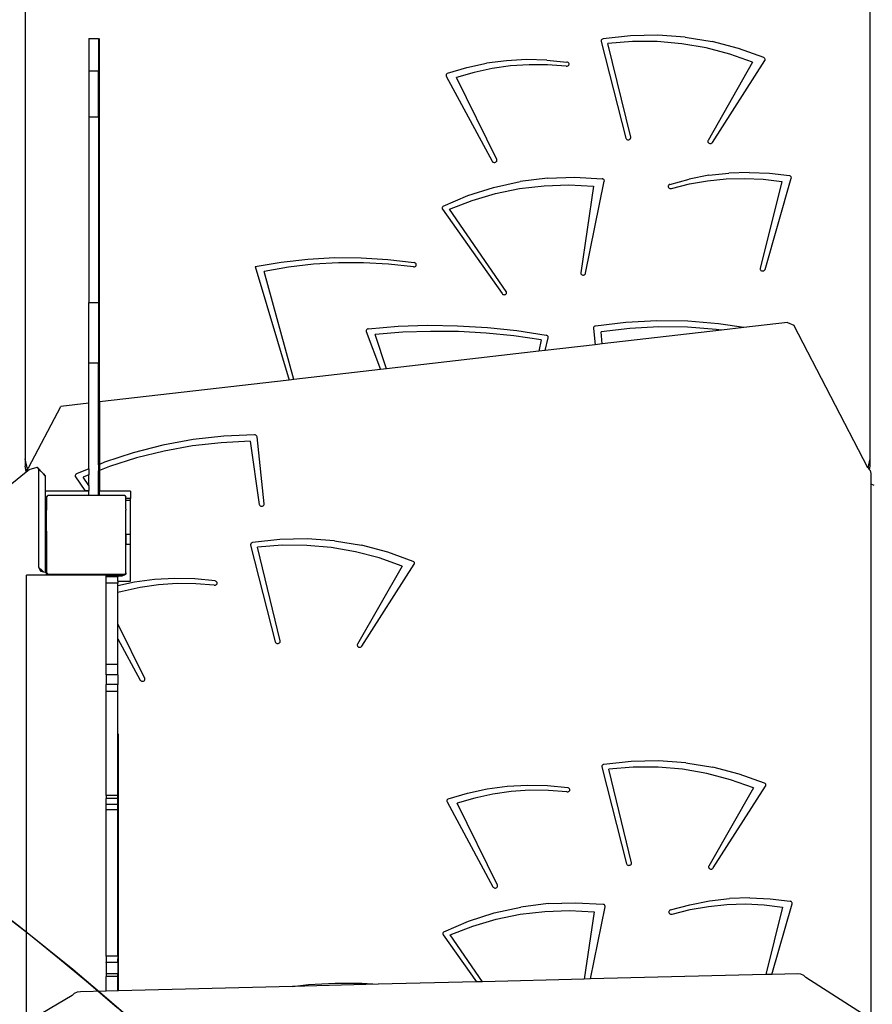
# Model space of a CAD drawing. Units: centimetres. Extents: x 17103 to 20606, y -1428 to 563.
# Drawn here: x 19326 to 19412, y -331 to -232 of the extents above; entities that cross this region are included whole.
import ezdxf

# ---------------------------------------------------------------- set-up
doc = ezdxf.new("R2010")
doc.units = ezdxf.units.CM
doc.layers.add('VP-DIM', color=7, linetype='Continuous')
doc.layers.add('VP-HIC', color=6, linetype='Continuous')
doc.layers.add('VP-EQ', color=7, linetype='Continuous', true_color=0x8a3492)
doc.dimstyles.new('Strefa', dxfattribs={"dimtxt": 14, "dimasz": 20, "dimexe": 20, "dimexo": 50, "dimgap": 20, "dimtad": 0, "dimdec": 0, "dimzin": 0, "dimdsep": 46, "dimtxsty": 'Standard', "dimcen": 0.09, "dimadec": 0, "dimazin": 0, "dimtfac": 1, "dimtdec": 4, "dimtofl": 0, "dimtmove": 0, "dimatfit": 3, "dimfxl": 70, "dimfxlon": 1, "dimtolj": 1, "dimtzin": 0, "dimarcsym": 0})

# ---------------------------------------------------------------- blocks, each defined once
blk = doc.blocks.new('*D96')
at = {"layer": 'Defpoints', "color": 0}
for p in [(19961.474, 363.941), (18434.039, -692.791), (19961.474, -927.327)]:
    blk.add_point(p, dxfattribs=at)
at = {"layer": 'VP-DIM', "color": 0, "lineweight": -2}
for p, q in [((18434.039, 263.941), (18434.039, 413.941)), ((19961.474, 263.941), (19961.474, 413.941)), ((18484.039, 363.941), (19164.102, 363.941)), ((19911.474, 363.941), (19299.102, 363.941))]:
    blk.add_line(p, q, dxfattribs=at)
at = {"layer": 'VP-DIM', "color": 0}
for points in [[(18484.039, 372.274), (18484.039, 355.608), (18434.039, 363.941)], [(19911.474, 355.608), (19911.474, 372.274), (19961.474, 363.941)]]:
    blk.add_solid(points, dxfattribs=at)
at = {"layer": 'VP-DIM', "color": 0, "insert": (19231.602, 363.941), "char_height": 30, "attachment_point": 5}
blk.add_mtext('\\A1;1530', dxfattribs=at)
blk = doc.blocks.new('*D97')
at = {"layer": 'Defpoints', "color": 0}
for p in [(20068.093, 512.935), (18231.127, -591.187), (20068.093, -928.03)]:
    blk.add_point(p, dxfattribs=at)
at = {"layer": 'VP-DIM', "color": 0, "lineweight": -2}
for p, q in [((18231.127, 412.935), (18231.127, 562.935)), ((20068.093, 412.935), (20068.093, 562.935)), ((18281.127, 512.935), (19187.546, 512.935)), ((20018.093, 512.935), (19327.546, 512.935))]:
    blk.add_line(p, q, dxfattribs=at)
at = {"layer": 'VP-DIM', "color": 0}
for points in [[(18281.127, 521.269), (18281.127, 504.602), (18231.127, 512.935)], [(20018.093, 504.602), (20018.093, 521.269), (20068.093, 512.935)]]:
    blk.add_solid(points, dxfattribs=at)
at = {"layer": 'VP-DIM', "color": 0, "insert": (19257.546, 512.935), "char_height": 30, "attachment_point": 5}
blk.add_mtext('\\A1;1837', dxfattribs=at)
blk = doc.blocks.new('*D98')
at = {"layer": 'Defpoints', "color": 0}
for p in [(19346.27, 66.257), (20321.708, 66.257), (19187.672, -1254.372)]:
    blk.add_point(p, dxfattribs=at)
at = {"layer": 'VP-DIM', "color": 0, "lineweight": -2}
for p, q in [((20221.708, 66.257), (20371.708, 66.257)), ((20321.708, 16.257), (20321.708, -536.233)), ((20321.708, -1204.372), (20321.708, -676.233)), ((20221.708, -1254.372), (20371.708, -1254.372))]:
    blk.add_line(p, q, dxfattribs=at)
at = {"layer": 'VP-DIM', "color": 0}
for points in [[(20330.041, 16.257), (20313.375, 16.257), (20321.708, 66.257)], [(20313.375, -1204.372), (20330.041, -1204.372), (20321.708, -1254.372)]]:
    blk.add_solid(points, dxfattribs=at)
at = {"layer": 'VP-DIM', "color": 0, "insert": (20321.708, -606.233), "char_height": 30, "attachment_point": 5, "rotation": 90}
blk.add_mtext('\\A1;1325', dxfattribs=at)
blk = doc.blocks.new('*D99')
at = {"layer": 'Defpoints', "color": 0}
for p in [(19371.413, 266.133), (19258.08, -1428.272), (20556.464, -1428.272)]:
    blk.add_point(p, dxfattribs=at)
at = {"layer": 'VP-DIM', "color": 0, "lineweight": -2}
for p, q in [((20456.464, 266.133), (20606.464, 266.133)), ((20556.464, 216.133), (20556.464, -525.188)), ((20556.464, -1378.272), (20556.464, -665.188)), ((20456.464, -1428.272), (20606.464, -1428.272))]:
    blk.add_line(p, q, dxfattribs=at)
at = {"layer": 'VP-DIM', "color": 0}
for points in [[(20564.797, 216.133), (20548.131, 216.133), (20556.464, 266.133)], [(20548.131, -1378.272), (20564.797, -1378.272), (20556.464, -1428.272)]]:
    blk.add_solid(points, dxfattribs=at)
at = {"layer": 'VP-DIM', "color": 0, "insert": (20556.464, -595.188), "char_height": 30, "attachment_point": 5, "rotation": 90}
blk.add_mtext('\\A1;1694', dxfattribs=at)
blk = doc.blocks.new('3041-1')
at = {"color": 7}
for p, q in [((21296.552, -223.425), (21296.552, -295.098)), ((21381.752, -223.425), (21381.752, -295.098)), ((21302.96, -252.706), (21303.965, -252.706)), ((21302.96, -252.706), (21302.96, -255.967)), ((21303.965, -252.706), (21303.965, -255.967)), ((21304.048, -289.356), (21304.048, -252.706)), ((21354.653, -252.887), (21354.641, -252.942)), ((21354.641, -252.942), (21354.647, -252.998)), ((21354.647, -252.998), (21357.132, -262.75)), ((21354.68, -252.836), (21354.653, -252.887)), ((21354.722, -252.792), (21354.68, -252.836)), ((21354.775, -252.76), (21354.722, -252.792)), ((21354.836, -252.74), (21354.775, -252.76)), ((21357.584, -252.43), (21354.836, -252.74)), ((21357.81, -253.01), (21355.328, -253.213)), ((21360.354, -252.372), (21357.584, -252.43)), ((21360.303, -253.017), (21357.81, -253.01)), ((21362.784, -253.233), (21360.303, -253.017)), ((21363.116, -252.567), (21360.354, -252.372)), ((21363.116, -252.567), (21365.839, -253.013)), ((21368.493, -253.706), (21365.839, -253.013)), ((21357.621, -262.659), (21355.328, -253.213)), ((21365.229, -253.656), (21362.784, -253.233)), ((21367.615, -254.282), (21365.229, -253.656)), ((21371.047, -254.637), (21368.493, -253.706)), ((21345.088, -254.942), (21343.069, -255.21)), ((21347.126, -254.831), (21345.088, -254.942)), ((21349.168, -254.877), (21347.126, -254.831)), ((21349.168, -254.877), (21351.196, -255.08)), ((21351.254, -255.095), (21351.196, -255.08)), ((21351.306, -255.122), (21351.254, -255.095)), ((21351.349, -255.158), (21351.306, -255.122)), ((21351.38, -255.203), (21351.349, -255.158)), ((21369.92, -255.106), (21365.424, -262.984)), ((21365.867, -263.184), (21371.148, -254.933)), ((21369.92, -255.106), (21367.615, -254.282)), ((21371.093, -254.665), (21371.047, -254.637)), ((21371.131, -254.701), (21371.093, -254.665)), ((21371.159, -254.744), (21371.131, -254.701)), ((21371.148, -254.933), (21371.169, -254.888)), ((21371.175, -254.791), (21371.159, -254.744)), ((21371.169, -254.888), (21371.179, -254.839)), ((21371.179, -254.839), (21371.175, -254.791)), ((21302.96, -255.967), (21303.965, -255.967)), ((21302.96, -255.967), (21302.96, -260.597)), ((21303.965, -260.597), (21303.965, -255.967)), ((21339.155, -256.206), (21341.086, -255.632)), ((21341.824, -256.13), (21340.049, -256.655)), ((21341.086, -255.632), (21343.069, -255.21)), ((21343.644, -255.736), (21341.824, -256.13)), ((21345.496, -255.475), (21343.644, -255.736)), ((21347.366, -255.349), (21345.496, -255.475)), ((21349.242, -255.36), (21347.366, -255.349)), ((21351.111, -255.507), (21349.242, -255.36)), ((21351.111, -255.507), (21351.171, -255.509)), ((21351.171, -255.509), (21351.23, -255.5)), ((21351.23, -255.5), (21351.285, -255.478)), ((21351.285, -255.478), (21351.332, -255.445)), ((21351.332, -255.445), (21351.369, -255.404)), ((21351.369, -255.404), (21351.393, -255.356)), ((21351.399, -255.252), (21351.38, -255.203)), ((21351.393, -255.356), (21351.403, -255.305)), ((21351.403, -255.305), (21351.399, -255.252)), ((21339.011, -256.352), (21339.004, -256.4)), ((21339.004, -256.4), (21339.009, -256.45)), ((21339.009, -256.45), (21339.027, -256.496)), ((21339.032, -256.305), (21339.011, -256.352)), ((21339.027, -256.496), (21343.647, -265.079)), ((21339.063, -256.264), (21339.032, -256.305)), ((21339.105, -256.231), (21339.063, -256.264)), ((21339.155, -256.206), (21339.105, -256.231)), ((21344.104, -264.903), (21340.049, -256.655)), ((21302.96, -260.597), (21303.965, -260.597)), ((21302.96, -260.597), (21302.96, -279.325)), ((21303.965, -260.597), (21303.965, -279.325)), ((21357.132, -262.75), (21357.154, -262.803)), ((21357.154, -262.803), (21357.192, -262.849)), ((21357.192, -262.849), (21357.241, -262.885)), ((21357.241, -262.885), (21357.3, -262.909)), ((21357.3, -262.909), (21357.364, -262.92)), ((21357.364, -262.92), (21357.429, -262.915)), ((21357.429, -262.915), (21357.49, -262.896)), ((21357.49, -262.896), (21357.544, -262.864)), ((21357.544, -262.864), (21357.586, -262.821)), ((21357.586, -262.821), (21357.614, -262.77)), ((21357.614, -262.77), (21357.626, -262.715)), ((21357.626, -262.715), (21357.621, -262.659)), ((21365.403, -263.036), (21365.399, -263.092)), ((21365.399, -263.092), (21365.41, -263.146)), ((21365.424, -262.984), (21365.403, -263.036)), ((21365.41, -263.146), (21365.438, -263.197)), ((21365.438, -263.197), (21365.48, -263.239)), ((21365.48, -263.239), (21365.532, -263.271)), ((21365.532, -263.271), (21365.593, -263.29)), ((21365.593, -263.29), (21365.657, -263.296)), ((21365.657, -263.296), (21365.72, -263.287)), ((21365.72, -263.287), (21365.779, -263.264)), ((21365.779, -263.264), (21365.829, -263.229)), ((21365.829, -263.229), (21365.867, -263.184)), ((21343.647, -265.079), (21343.682, -265.127)), ((21344.031, -265.157), (21344.076, -265.116)), ((21344.076, -265.116), (21344.107, -265.067)), ((21344.121, -264.957), (21344.104, -264.903)), ((21344.107, -265.067), (21344.122, -265.013)), ((21344.122, -265.013), (21344.121, -264.957)), ((21343.682, -265.127), (21343.729, -265.165)), ((21343.729, -265.165), (21343.787, -265.191)), ((21343.787, -265.191), (21343.849, -265.203)), ((21343.849, -265.203), (21343.914, -265.202)), ((21343.914, -265.202), (21343.976, -265.186)), ((21343.976, -265.186), (21344.031, -265.157)), ((21349.22, -266.777), (21346.478, -267.123)), ((21349.22, -266.777), (21351.989, -266.684)), ((21351.989, -266.684), (21354.754, -266.844)), ((21353.07, -276.386), (21354.961, -267.096)), ((21354.809, -266.857), (21354.754, -266.844)), ((21354.858, -266.881), (21354.809, -266.857)), ((21354.901, -266.913), (21354.858, -266.881)), ((21354.933, -266.953), (21354.901, -266.913)), ((21354.955, -266.998), (21354.933, -266.953)), ((21354.964, -267.047), (21354.955, -266.998)), ((21354.961, -267.096), (21354.964, -267.047)), ((21361.56, -267.42), (21363.506, -266.885)), ((21365.5, -266.502), (21363.506, -266.885)), ((21363.539, -267.371), (21365.379, -267.051)), ((21365.379, -267.051), (21367.242, -266.865)), ((21365.5, -266.502), (21367.525, -266.274)), ((21367.242, -266.865), (21369.117, -266.815)), ((21369.566, -266.204), (21367.525, -266.274)), ((21369.117, -266.815), (21370.991, -266.901)), ((21369.566, -266.204), (21371.606, -266.291)), ((21370.991, -266.901), (21372.849, -267.123)), ((21371.173, -275.988), (21373.817, -266.799)), ((21371.606, -266.291), (21373.628, -266.535)), ((21373.682, -266.551), (21373.628, -266.535)), ((21373.731, -266.577), (21373.682, -266.551)), ((21373.771, -266.612), (21373.731, -266.577)), ((21373.801, -266.654), (21373.771, -266.612)), ((21373.819, -266.701), (21373.801, -266.654)), ((21373.817, -266.799), (21373.825, -266.75)), ((21373.825, -266.75), (21373.819, -266.701)), ((21341.195, -268.553), (21343.793, -267.717)), ((21343.793, -267.717), (21346.478, -267.123)), ((21343.987, -268.342), (21346.414, -267.847)), ((21346.414, -267.847), (21348.885, -267.557)), ((21348.885, -267.557), (21351.376, -267.477)), ((21351.376, -267.477), (21353.865, -267.605)), ((21353.865, -267.605), (21352.576, -276.321)), ((21361.406, -267.57), (21361.399, -267.622)), ((21361.399, -267.622), (21361.406, -267.674)), ((21361.427, -267.521), (21361.406, -267.57)), ((21361.406, -267.674), (21361.428, -267.723)), ((21361.461, -267.478), (21361.427, -267.521)), ((21361.428, -267.723), (21361.462, -267.766)), ((21361.507, -267.444), (21361.461, -267.478)), ((21361.462, -267.766), (21361.507, -267.8)), ((21361.56, -267.42), (21361.507, -267.444)), ((21361.507, -267.8), (21361.56, -267.824)), ((21361.56, -267.824), (21361.619, -267.837)), ((21361.619, -267.837), (21361.679, -267.837)), ((21361.679, -267.837), (21361.738, -267.824)), ((21361.738, -267.824), (21363.539, -267.371)), ((21372.849, -267.123), (21370.686, -275.89)), ((21338.714, -269.622), (21341.195, -268.553)), ((21339.356, -269.93), (21341.627, -269.038)), ((21341.627, -269.038), (21343.987, -268.342)), ((21338.602, -269.755), (21338.595, -269.812)), ((21338.595, -269.812), (21338.605, -269.867)), ((21338.625, -269.703), (21338.602, -269.755)), ((21338.605, -269.867), (21338.632, -269.919)), ((21338.663, -269.657), (21338.625, -269.703)), ((21338.632, -269.919), (21344.648, -278.438)), ((21338.714, -269.622), (21338.663, -269.657)), ((21345.076, -278.214), (21339.356, -269.93)), ((21322.383, -275.25), (21325.053, -274.945)), ((21325.053, -274.945), (21327.741, -274.798)), ((21327.741, -274.798), (21330.434, -274.81)), ((21330.434, -274.81), (21333.12, -274.979)), ((21333.12, -274.979), (21335.786, -275.307)), ((21319.743, -275.711), (21322.383, -275.25)), ((21319.743, -275.711), (21323.163, -287.151)), ((21323.125, -275.763), (21320.647, -276.189)), ((21325.63, -275.475), (21323.125, -275.763)), ((21328.151, -275.328), (21325.63, -275.475)), ((21330.678, -275.323), (21328.151, -275.328)), ((21333.2, -275.458), (21330.678, -275.323)), ((21335.707, -275.734), (21333.2, -275.458)), ((21335.707, -275.734), (21335.772, -275.735)), ((21335.772, -275.735), (21335.834, -275.721)), ((21335.848, -275.323), (21335.786, -275.307)), ((21335.834, -275.721), (21335.891, -275.694)), ((21335.902, -275.353), (21335.848, -275.323)), ((21335.891, -275.694), (21335.937, -275.655)), ((21335.946, -275.394), (21335.902, -275.353)), ((21335.937, -275.655), (21335.971, -275.608)), ((21335.977, -275.444), (21335.946, -275.394)), ((21335.971, -275.608), (21335.989, -275.554)), ((21335.991, -275.498), (21335.977, -275.444)), ((21335.989, -275.554), (21335.991, -275.498)), ((21370.686, -275.89), (21370.681, -275.946)), ((21370.681, -275.946), (21370.692, -276.001)), ((21370.692, -276.001), (21370.719, -276.051)), ((21371.149, -276.04), (21371.173, -275.988)), ((21323.663, -287.093), (21320.647, -276.189)), ((21352.576, -276.321), (21352.576, -276.377)), ((21352.576, -276.377), (21352.592, -276.431)), ((21352.592, -276.431), (21352.624, -276.479)), ((21352.624, -276.479), (21352.669, -276.519)), ((21352.669, -276.519), (21352.724, -276.547)), ((21352.724, -276.547), (21352.786, -276.563)), ((21352.786, -276.563), (21352.85, -276.564)), ((21352.85, -276.564), (21352.913, -276.551)), ((21352.913, -276.551), (21352.969, -276.525)), ((21352.969, -276.525), (21353.016, -276.487)), ((21353.016, -276.487), (21353.051, -276.44)), ((21353.051, -276.44), (21353.07, -276.386)), ((21370.719, -276.051), (21370.761, -276.094)), ((21370.761, -276.094), (21370.814, -276.127)), ((21370.814, -276.127), (21370.874, -276.146)), ((21370.874, -276.146), (21370.938, -276.152)), ((21370.938, -276.152), (21371.002, -276.143)), ((21371.002, -276.143), (21371.061, -276.12)), ((21371.061, -276.12), (21371.111, -276.085)), ((21371.111, -276.085), (21371.149, -276.04)), ((21344.648, -278.438), (21344.689, -278.482)), ((21344.689, -278.482), (21344.741, -278.515)), ((21344.741, -278.515), (21344.802, -278.536)), ((21344.802, -278.536), (21344.867, -278.542)), ((21344.867, -278.542), (21344.931, -278.533)), ((21344.931, -278.533), (21344.99, -278.511)), ((21344.99, -278.511), (21345.041, -278.475)), ((21345.041, -278.475), (21345.08, -278.43)), ((21345.101, -278.266), (21345.076, -278.214)), ((21345.08, -278.43), (21345.104, -278.378)), ((21345.111, -278.322), (21345.101, -278.266)), ((21345.104, -278.378), (21345.111, -278.322)), ((21302.96, -279.325), (21303.965, -279.325)), ((21302.96, -285.419), (21302.96, -279.325)), ((21303.965, -279.325), (21303.965, -285.419)), ((21331.1, -281.983), (21331.045, -282.009)), ((21331.161, -281.969), (21331.1, -281.983)), ((21331.161, -281.969), (21334.154, -281.729)), ((21334.154, -281.729), (21337.159, -281.629)), ((21337.159, -281.629), (21340.165, -281.668)), ((21340.165, -281.668), (21343.164, -281.848)), ((21343.164, -281.848), (21346.147, -282.167)), ((21353.862, -281.895), (21353.86, -281.948)), ((21353.86, -281.948), (21354.05, -283.588)), ((21353.877, -281.844), (21353.862, -281.895)), ((21353.907, -281.798), (21353.877, -281.844)), ((21353.949, -281.76), (21353.907, -281.798)), ((21354, -281.731), (21353.949, -281.76)), ((21354.057, -281.714), (21354, -281.731)), ((21357.142, -281.336), (21354.057, -281.714)), ((21357.537, -281.937), (21354.652, -282.277)), ((21360.253, -281.169), (21357.142, -281.336)), ((21360.443, -281.785), (21357.537, -281.937)), ((21363.368, -281.213), (21360.253, -281.169)), ((21363.354, -281.82), (21360.443, -281.785)), ((21366.254, -282.042), (21363.354, -281.82)), ((21366.471, -281.47), (21363.368, -281.213)), ((21369.035, -281.86), (21366.471, -281.47)), ((21369.035, -281.86), (21366.792, -282.118)), ((21373.448, -281.351), (21369.035, -281.86)), ((21373.448, -281.351), (21374.064, -281.619)), ((21381.548, -295.986), (21374.064, -281.619)), ((21330.945, -282.143), (21330.941, -282.197)), ((21330.941, -282.197), (21330.953, -282.251)), ((21330.965, -282.091), (21330.945, -282.143)), ((21330.953, -282.251), (21332.384, -286.087)), ((21330.999, -282.046), (21330.965, -282.091)), ((21331.045, -282.009), (21330.999, -282.046)), ((21334.645, -282.337), (21331.854, -282.554)), ((21333.006, -286.016), (21331.854, -282.554)), ((21337.445, -282.243), (21334.645, -282.337)), ((21340.247, -282.27), (21337.445, -282.243)), ((21343.044, -282.422), (21340.247, -282.27)), ((21345.828, -282.695), (21343.044, -282.422)), ((21348.593, -283.09), (21345.828, -282.695)), ((21346.147, -282.167), (21349.107, -282.624)), ((21348.993, -284.171), (21349.301, -282.88)), ((21349.169, -282.643), (21349.107, -282.624)), ((21349.223, -282.675), (21349.169, -282.643)), ((21349.265, -282.717), (21349.223, -282.675)), ((21349.294, -282.768), (21349.265, -282.717)), ((21349.306, -282.824), (21349.294, -282.768)), ((21349.301, -282.88), (21349.306, -282.824)), ((21354.746, -283.508), (21354.652, -282.277)), ((21366.792, -282.118), (21354.746, -283.508)), ((21366.792, -282.118), (21366.254, -282.042)), ((21348.593, -283.09), (21348.364, -284.244)), ((21354.05, -283.588), (21348.993, -284.171)), ((21354.746, -283.508), (21354.05, -283.588)), ((21348.364, -284.244), (21333.006, -286.016)), ((21348.993, -284.171), (21348.364, -284.244)), ((21302.96, -285.419), (21303.965, -285.419)), ((21302.96, -289.481), (21302.96, -285.419)), ((21303.965, -289.365), (21303.965, -285.419)), ((21332.384, -286.087), (21323.663, -287.093)), ((21333.006, -286.016), (21332.384, -286.087)), ((21323.163, -287.151), (21304.048, -289.356)), ((21323.663, -287.093), (21323.163, -287.151)), ((21296.887, -296.016), (21300.139, -289.807)), ((21302.96, -289.481), (21300.139, -289.807)), ((21302.96, -296.099), (21302.96, -289.481)), ((21304.048, -289.356), (21303.965, -289.365)), ((21303.965, -295.684), (21303.965, -289.365)), ((21304.048, -289.356), (21304.048, -295.65)), ((21316.577, -292.809), (21313.487, -293.159)), ((21319.689, -292.671), (21316.577, -292.809)), ((21319.749, -292.678), (21319.689, -292.671)), ((21319.806, -292.698), (21319.749, -292.678)), ((21319.855, -292.728), (21319.806, -292.698)), ((21319.894, -292.769), (21319.855, -292.728)), ((21319.921, -292.816), (21319.894, -292.769)), ((21319.934, -292.867), (21319.921, -292.816)), ((21320.659, -299.648), (21319.934, -292.867)), ((21310.438, -293.718), (21307.45, -294.482)), ((21313.487, -293.159), (21310.438, -293.718)), ((21313.436, -293.795), (21310.586, -294.31)), ((21316.322, -293.465), (21313.436, -293.795)), ((21319.229, -293.321), (21316.322, -293.465)), ((21319.229, -293.321), (21320.162, -299.695)), ((21307.45, -294.482), (21304.54, -295.447)), ((21310.586, -294.31), (21307.788, -295.008)), ((21296.792, -296.144), (21296.552, -295.098)), ((21296.552, -295.098), (21296.552, -295.848)), ((21296.671, -296.37), (21296.552, -295.848)), ((21304.048, -295.65), (21303.965, -295.684)), ((21303.965, -295.684), (21303.965, -296.317)), ((21304.54, -295.447), (21304.048, -295.65)), ((21304.048, -295.65), (21304.048, -296.284)), ((21305.058, -295.884), (21304.048, -296.284)), ((21307.788, -295.008), (21305.058, -295.884)), ((21381.752, -295.098), (21381.548, -295.986)), ((21381.752, -295.848), (21381.678, -296.17)), ((21381.752, -295.098), (21381.752, -295.848)), ((21280.699, -309.305), (21296.66, -296.419)), ((21296.66, -296.419), (21296.952, -296.183)), ((21296.66, -296.419), (21296.671, -296.37)), ((21296.671, -296.37), (21296.691, -296.28)), ((21296.691, -296.28), (21296.792, -296.144)), ((21296.792, -296.144), (21296.887, -296.016)), ((21296.952, -296.183), (21297.747, -295.937)), ((21298.418, -296.609), (21297.747, -295.937)), ((21297.747, -295.937), (21297.911, -296.136)), ((21297.911, -296.136), (21297.908, -306.005)), ((21298.392, -296.617), (21297.911, -296.136)), ((21298.392, -296.617), (21298.418, -296.609)), ((21298.582, -296.807), (21298.392, -296.617)), ((21298.418, -296.609), (21298.582, -296.807)), ((21298.582, -296.807), (21298.581, -298.356)), ((21301.601, -296.764), (21301.599, -296.813)), ((21301.599, -296.813), (21301.61, -296.861)), ((21301.616, -296.716), (21301.601, -296.764)), ((21301.61, -296.861), (21301.633, -296.906)), ((21301.643, -296.673), (21301.616, -296.716)), ((21301.68, -296.636), (21301.643, -296.673)), ((21301.726, -296.607), (21301.68, -296.636)), ((21302.96, -296.099), (21301.726, -296.607)), ((21302.96, -296.715), (21302.411, -296.933)), ((21302.96, -296.099), (21302.96, -296.715)), ((21302.96, -297.771), (21302.96, -296.715)), ((21304.048, -296.284), (21303.965, -296.317)), ((21303.965, -298.356), (21303.965, -296.317)), ((21304.048, -296.284), (21304.048, -298.356)), ((21381.563, -296.016), (21381.548, -295.986)), ((21381.563, -296.016), (21381.678, -296.17)), ((21381.678, -296.17), (21381.759, -296.28)), ((21381.759, -296.28), (21381.825, -296.578)), ((21381.825, -296.578), (21381.825, -297.627)), ((21301.633, -296.906), (21302.58, -298.301)), ((21302.96, -297.771), (21302.411, -296.933)), ((21302.96, -297.771), (21302.96, -298.301)), ((21381.825, -297.627), (21382.147, -297.749)), ((21381.825, -297.627), (21381.825, -351.61)), ((21302.96, -298.356), (21298.581, -298.356)), ((21298.581, -298.356), (21298.581, -299.106)), ((21298.711, -298.994), (21298.854, -298.798)), ((21302.96, -298.798), (21298.854, -298.798)), ((21302.58, -298.301), (21302.96, -298.301)), ((21302.96, -298.356), (21302.96, -298.301)), ((21302.96, -298.798), (21302.96, -298.356)), ((21303.965, -298.798), (21302.96, -298.798)), ((21303.965, -298.798), (21303.965, -298.356)), ((21304.048, -298.356), (21303.965, -298.356)), ((21304.048, -298.798), (21303.965, -298.798)), ((21304.048, -298.798), (21304.048, -298.356)), ((21307.191, -298.356), (21304.048, -298.356)), ((21306.603, -298.798), (21304.048, -298.798)), ((21306.603, -298.798), (21306.711, -298.947)), ((21307.191, -298.356), (21307.191, -299.106)), ((21298.711, -299.106), (21298.581, -299.106)), ((21298.581, -299.106), (21298.581, -300.152)), ((21298.711, -298.994), (21298.711, -299.106)), ((21298.711, -299.106), (21298.711, -300.152)), ((21306.711, -299.106), (21306.711, -298.947)), ((21307.191, -299.106), (21306.711, -299.106)), ((21306.713, -299.264), (21306.711, -299.106)), ((21306.711, -299.383), (21306.713, -299.264)), ((21306.711, -299.963), (21306.711, -299.383)), ((21306.713, -299.264), (21307.191, -299.263)), ((21307.191, -299.263), (21307.191, -299.106)), ((21307.191, -302.727), (21307.191, -299.263)), ((21320.162, -299.695), (21320.178, -299.749)), ((21320.178, -299.749), (21320.21, -299.798)), ((21320.21, -299.798), (21320.255, -299.838)), ((21320.255, -299.838), (21320.31, -299.867)), ((21320.31, -299.867), (21320.372, -299.882)), ((21320.437, -299.883), (21320.5, -299.87)), ((21320.5, -299.87), (21320.556, -299.843)), ((21320.556, -299.843), (21320.603, -299.805)), ((21320.603, -299.805), (21320.637, -299.757)), ((21320.637, -299.757), (21320.656, -299.704)), ((21320.656, -299.704), (21320.659, -299.648)), ((21298.581, -300.262), (21298.58, -302.398)), ((21298.581, -300.152), (21298.711, -300.152)), ((21298.581, -300.152), (21298.581, -300.262)), ((21298.581, -300.262), (21298.711, -300.262)), ((21298.711, -300.152), (21298.711, -300.262)), ((21298.711, -302.398), (21298.711, -300.262)), ((21306.714, -299.963), (21306.711, -299.963)), ((21306.711, -300.156), (21306.711, -299.963)), ((21306.711, -300.156), (21306.714, -300.265)), ((21306.711, -301.163), (21306.714, -300.265)), ((21320.372, -299.882), (21320.437, -299.883)), ((21306.716, -301.163), (21306.711, -301.163)), ((21306.711, -301.467), (21306.711, -301.163)), ((21306.711, -302.714), (21306.711, -301.467)), ((21306.718, -302.727), (21306.711, -301.467)), ((21298.58, -302.398), (21298.579, -306.398)), ((21298.711, -302.398), (21298.58, -302.398)), ((21298.711, -302.398), (21298.711, -306.398)), ((21306.718, -302.727), (21306.711, -302.714)), ((21306.711, -302.961), (21306.711, -302.714)), ((21307.191, -302.727), (21306.718, -302.727)), ((21306.718, -302.727), (21306.718, -302.944)), ((21307.191, -303.728), (21307.191, -302.727)), ((21306.711, -302.961), (21306.718, -302.944)), ((21306.711, -306.575), (21306.711, -302.961)), ((21306.718, -302.944), (21306.72, -303.728)), ((21307.191, -303.728), (21306.72, -303.728)), ((21307.191, -307.42), (21307.191, -303.728)), ((21319.297, -303.688), (21319.286, -303.744)), ((21319.286, -303.744), (21319.291, -303.8)), ((21319.291, -303.8), (21321.777, -313.551)), ((21319.324, -303.637), (21319.297, -303.688)), ((21319.366, -303.594), (21319.324, -303.637)), ((21319.419, -303.561), (21319.366, -303.594)), ((21319.481, -303.542), (21319.419, -303.561)), ((21322.228, -303.231), (21319.481, -303.542)), ((21322.455, -303.812), (21319.972, -304.014)), ((21324.999, -303.173), (21322.228, -303.231)), ((21324.948, -303.819), (21322.455, -303.812)), ((21327.428, -304.035), (21324.948, -303.819)), ((21327.761, -303.368), (21324.999, -303.173)), ((21327.761, -303.368), (21330.484, -303.815)), ((21333.137, -304.508), (21330.484, -303.815)), ((21322.265, -313.46), (21319.972, -304.014)), ((21329.873, -304.458), (21327.428, -304.035)), ((21332.259, -305.084), (21329.873, -304.458)), ((21335.691, -305.439), (21333.137, -304.508)), ((21330.511, -313.986), (21335.792, -305.734)), ((21334.564, -305.907), (21332.259, -305.084)), ((21335.738, -305.466), (21335.691, -305.439)), ((21335.776, -305.502), (21335.738, -305.466)), ((21335.804, -305.545), (21335.776, -305.502)), ((21335.792, -305.734), (21335.814, -305.689)), ((21335.82, -305.592), (21335.804, -305.545)), ((21335.814, -305.689), (21335.823, -305.641)), ((21335.823, -305.641), (21335.82, -305.592)), ((21297.908, -306.005), (21298.099, -306.398)), ((21298.3, -306.398), (21297.908, -306.005)), ((21298.099, -306.398), (21298.3, -306.398)), ((21298.099, -306.398), (21298.116, -306.433)), ((21298.116, -306.433), (21298.13, -306.436)), ((21298.13, -306.436), (21298.153, -306.436)), ((21298.153, -306.436), (21298.28, -306.465)), ((21298.27, -306.436), (21298.153, -306.436)), ((21298.27, -306.436), (21298.28, -306.465)), ((21298.28, -306.465), (21298.388, -306.486)), ((21298.388, -306.486), (21298.3, -306.398)), ((21298.388, -306.486), (21298.579, -306.523)), ((21298.579, -306.398), (21298.579, -306.523)), ((21298.579, -306.398), (21298.661, -306.398)), ((21298.579, -306.523), (21298.667, -306.54)), ((21298.661, -306.398), (21298.661, -306.497)), ((21298.661, -306.398), (21298.711, -306.398)), ((21298.661, -306.497), (21298.667, -306.54)), ((21298.667, -306.54), (21298.711, -306.549)), ((21298.711, -306.398), (21298.711, -306.528)), ((21298.868, -306.744), (21298.711, -306.528)), ((21298.711, -306.549), (21298.711, -306.528)), ((21298.711, -306.715), (21298.711, -306.549)), ((21298.927, -306.834), (21298.711, -306.715)), ((21306.589, -306.744), (21298.868, -306.744)), ((21306.711, -306.729), (21306.562, -306.838)), ((21306.711, -306.575), (21306.589, -306.744)), ((21306.711, -306.575), (21306.711, -306.729)), ((21334.564, -305.907), (21330.068, -313.785)), ((21298.927, -306.834), (21296.702, -306.834)), ((21296.702, -351.953), (21296.702, -306.834)), ((21298.934, -306.838), (21298.927, -306.834)), ((21304.711, -306.838), (21298.934, -306.838)), ((21306.344, -306.838), (21304.711, -306.838)), ((21304.711, -306.884), (21304.711, -306.838)), ((21305.911, -306.884), (21304.711, -306.884)), ((21304.711, -306.888), (21304.711, -306.884)), ((21304.711, -306.888), (21305.911, -306.888)), ((21304.711, -307), (21304.711, -306.888)), ((21305.911, -307), (21304.711, -307)), ((21304.711, -307.633), (21304.711, -307)), ((21304.711, -315.847), (21304.711, -307.633)), ((21305.911, -307.633), (21304.711, -307.633)), ((21305.911, -306.884), (21305.911, -306.888)), ((21305.911, -306.888), (21306.294, -306.888)), ((21305.911, -306.888), (21305.911, -307)), ((21305.911, -307.42), (21305.911, -307)), ((21305.911, -307.42), (21307.191, -307.42)), ((21305.911, -307.42), (21305.911, -307.633)), ((21307.577, -307.538), (21305.911, -307.893)), ((21305.911, -307.893), (21305.911, -307.633)), ((21306.294, -306.888), (21306.344, -306.881)), ((21306.344, -306.881), (21306.344, -306.838)), ((21306.485, -306.838), (21306.344, -306.838)), ((21306.344, -306.881), (21306.398, -306.874)), ((21306.398, -306.874), (21306.485, -306.838)), ((21306.562, -306.838), (21306.485, -306.838)), ((21309.595, -307.27), (21307.577, -307.538)), ((21310.003, -307.803), (21308.152, -308.064)), ((21311.633, -307.159), (21309.595, -307.27)), ((21311.874, -307.678), (21310.003, -307.803)), ((21313.675, -307.205), (21311.633, -307.159)), ((21313.75, -307.688), (21311.874, -307.678)), ((21315.703, -307.408), (21313.675, -307.205)), ((21315.618, -307.835), (21313.75, -307.688)), ((21315.761, -307.423), (21315.703, -307.408)), ((21315.737, -307.828), (21315.792, -307.806)), ((21315.813, -307.45), (21315.761, -307.423)), ((21315.792, -307.806), (21315.839, -307.773)), ((21315.856, -307.487), (21315.813, -307.45)), ((21315.839, -307.773), (21315.876, -307.732)), ((21315.888, -307.531), (21315.856, -307.487)), ((21315.876, -307.732), (21315.9, -307.684)), ((21315.906, -307.581), (21315.888, -307.531)), ((21315.9, -307.684), (21315.91, -307.633)), ((21315.91, -307.633), (21315.906, -307.581)), ((21305.911, -308.582), (21305.911, -307.893)), ((21306.332, -308.458), (21305.911, -308.582)), ((21305.911, -311.739), (21305.911, -308.582)), ((21308.152, -308.064), (21306.332, -308.458)), ((21315.618, -307.835), (21315.678, -307.838)), ((21315.678, -307.838), (21315.737, -307.828)), ((21308.611, -317.231), (21305.911, -311.739)), ((21305.911, -313.24), (21305.911, -311.739)), ((21305.911, -313.24), (21308.155, -317.408)), ((21305.911, -315.847), (21305.911, -313.24)), ((21321.777, -313.551), (21321.799, -313.604)), ((21321.799, -313.604), (21321.836, -313.651)), ((21321.836, -313.651), (21321.886, -313.687)), ((21321.886, -313.687), (21321.945, -313.711)), ((21321.945, -313.711), (21322.009, -313.721)), ((21322.009, -313.721), (21322.073, -313.716)), ((21322.073, -313.716), (21322.135, -313.698)), ((21322.135, -313.698), (21322.188, -313.666)), ((21322.188, -313.666), (21322.231, -313.623)), ((21322.231, -313.623), (21322.259, -313.572)), ((21322.259, -313.572), (21322.27, -313.516)), ((21322.27, -313.516), (21322.265, -313.46)), ((21330.048, -313.838), (21330.043, -313.893)), ((21330.043, -313.893), (21330.055, -313.948)), ((21330.068, -313.785), (21330.048, -313.838)), ((21330.055, -313.948), (21330.082, -313.998)), ((21330.082, -313.998), (21330.124, -314.041)), ((21330.124, -314.041), (21330.177, -314.073)), ((21330.177, -314.073), (21330.237, -314.092)), ((21330.237, -314.092), (21330.301, -314.097)), ((21330.301, -314.097), (21330.364, -314.088)), ((21330.364, -314.088), (21330.423, -314.066)), ((21330.423, -314.066), (21330.473, -314.031)), ((21330.473, -314.031), (21330.511, -313.986)), ((21305.911, -315.847), (21304.711, -315.847)), ((21304.711, -316.862), (21304.711, -315.847)), ((21305.911, -316.862), (21305.911, -315.847)), ((21304.711, -316.862), (21304.711, -317.845)), ((21305.911, -316.862), (21304.711, -316.862)), ((21305.911, -316.862), (21305.911, -317.845)), ((21308.155, -317.408), (21308.189, -317.455)), ((21308.189, -317.455), (21308.237, -317.493)), ((21308.237, -317.493), (21308.294, -317.519)), ((21308.294, -317.519), (21308.357, -317.532)), ((21308.357, -317.532), (21308.421, -317.53)), ((21308.421, -317.53), (21308.483, -317.514)), ((21308.483, -317.514), (21308.538, -317.485)), ((21308.538, -317.485), (21308.583, -317.444)), ((21308.583, -317.444), (21308.614, -317.395)), ((21308.629, -317.285), (21308.611, -317.231)), ((21308.614, -317.395), (21308.63, -317.341)), ((21308.63, -317.341), (21308.629, -317.285)), ((21305.911, -317.845), (21304.711, -317.845)), ((21304.711, -318.574), (21304.711, -317.845)), ((21304.711, -329.031), (21304.711, -318.574)), ((21305.911, -318.574), (21304.711, -318.574)), ((21305.911, -318.574), (21305.911, -317.845)), ((21305.911, -329.031), (21305.911, -318.574)), ((21305.961, -348.743), (21305.961, -322.826)), ((21357.657, -325.603), (21354.91, -325.914)), ((21360.428, -325.545), (21357.657, -325.603)), ((21363.19, -325.74), (21360.428, -325.545)), ((21354.726, -326.06), (21354.715, -326.115)), ((21354.715, -326.115), (21354.72, -326.171)), ((21354.72, -326.171), (21357.206, -335.923)), ((21354.754, -326.009), (21354.726, -326.06)), ((21354.795, -325.965), (21354.754, -326.009)), ((21354.848, -325.933), (21354.795, -325.965)), ((21354.91, -325.914), (21354.848, -325.933)), ((21357.884, -326.184), (21355.401, -326.386)), ((21357.694, -335.832), (21355.401, -326.386)), ((21360.377, -326.19), (21357.884, -326.184)), ((21362.857, -326.406), (21360.377, -326.19)), ((21365.302, -326.829), (21362.857, -326.406)), ((21363.19, -325.74), (21365.913, -326.186)), ((21368.566, -326.879), (21365.913, -326.186)), ((21367.688, -327.456), (21365.302, -326.829)), ((21369.993, -328.279), (21367.688, -327.456)), ((21371.12, -327.81), (21368.566, -326.879)), ((21341.16, -328.806), (21343.143, -328.383)), ((21343.143, -328.383), (21345.161, -328.115)), ((21345.569, -328.648), (21343.718, -328.909)), ((21345.161, -328.115), (21347.199, -328.004)), ((21347.44, -328.522), (21345.569, -328.648)), ((21347.199, -328.004), (21349.241, -328.05)), ((21349.316, -328.533), (21347.44, -328.522)), ((21349.241, -328.05), (21351.27, -328.253)), ((21351.184, -328.68), (21349.316, -328.533)), ((21351.327, -328.268), (21351.27, -328.253)), ((21351.304, -328.673), (21351.358, -328.651)), ((21351.379, -328.295), (21351.327, -328.268)), ((21351.358, -328.651), (21351.405, -328.618)), ((21351.422, -328.331), (21351.379, -328.295)), ((21351.405, -328.618), (21351.442, -328.577)), ((21351.454, -328.376), (21351.422, -328.331)), ((21351.442, -328.577), (21351.466, -328.529)), ((21351.472, -328.426), (21351.454, -328.376)), ((21351.466, -328.529), (21351.477, -328.478)), ((21351.477, -328.478), (21351.472, -328.426)), ((21369.993, -328.279), (21365.498, -336.157)), ((21365.94, -336.357), (21371.221, -328.106)), ((21371.167, -327.838), (21371.12, -327.81)), ((21371.205, -327.874), (21371.167, -327.838)), ((21371.233, -327.917), (21371.205, -327.874)), ((21371.221, -328.106), (21371.243, -328.061)), ((21371.249, -327.964), (21371.233, -327.917)), ((21371.243, -328.061), (21371.252, -328.013)), ((21371.252, -328.013), (21371.249, -327.964)), ((21305.911, -329.031), (21304.711, -329.031)), ((21304.711, -329.031), (21304.711, -329.339)), ((21304.711, -329.939), (21304.711, -329.339)), ((21305.911, -329.339), (21304.711, -329.339)), ((21305.911, -329.339), (21305.911, -329.031)), ((21305.911, -329.939), (21305.911, -329.339)), ((21339.085, -329.525), (21339.077, -329.574)), ((21339.077, -329.574), (21339.083, -329.623)), ((21339.083, -329.623), (21339.101, -329.67)), ((21339.105, -329.479), (21339.085, -329.525)), ((21339.137, -329.438), (21339.105, -329.479)), ((21339.179, -329.404), (21339.137, -329.438)), ((21339.228, -329.379), (21339.179, -329.404)), ((21339.228, -329.379), (21341.16, -328.806)), ((21341.898, -329.303), (21340.122, -329.828)), ((21343.718, -328.909), (21341.898, -329.303)), ((21351.184, -328.68), (21351.244, -328.683)), ((21351.244, -328.683), (21351.304, -328.673)), ((21305.911, -329.939), (21304.711, -329.939)), ((21304.711, -330.493), (21304.711, -329.939)), ((21304.711, -345.262), (21304.711, -330.493)), ((21305.911, -330.493), (21304.711, -330.493)), ((21305.911, -330.493), (21305.911, -329.939)), ((21305.911, -345.262), (21305.911, -330.493)), ((21339.101, -329.67), (21343.721, -338.253)), ((21344.177, -338.076), (21340.122, -329.828)), ((21357.206, -335.923), (21357.228, -335.976)), ((21357.228, -335.976), (21357.265, -336.022)), ((21357.265, -336.022), (21357.315, -336.059)), ((21357.315, -336.059), (21357.374, -336.083)), ((21357.374, -336.083), (21357.438, -336.093)), ((21357.438, -336.093), (21357.502, -336.088)), ((21357.502, -336.088), (21357.564, -336.069)), ((21357.564, -336.069), (21357.617, -336.037)), ((21357.617, -336.037), (21357.66, -335.994)), ((21357.66, -335.994), (21357.688, -335.943)), ((21357.688, -335.943), (21357.699, -335.888)), ((21357.699, -335.888), (21357.694, -335.832)), ((21365.477, -336.209), (21365.472, -336.265)), ((21365.472, -336.265), (21365.484, -336.32)), ((21365.498, -336.157), (21365.477, -336.209)), ((21365.484, -336.32), (21365.511, -336.37)), ((21365.511, -336.37), (21365.553, -336.412)), ((21365.553, -336.412), (21365.606, -336.444)), ((21365.606, -336.444), (21365.666, -336.464)), ((21365.666, -336.464), (21365.73, -336.469)), ((21365.73, -336.469), (21365.793, -336.46)), ((21365.793, -336.46), (21365.852, -336.437)), ((21365.852, -336.437), (21365.902, -336.402)), ((21365.902, -336.402), (21365.94, -336.357)), ((21343.721, -338.253), (21343.755, -338.3)), ((21343.755, -338.3), (21343.803, -338.338)), ((21343.803, -338.338), (21343.86, -338.364)), ((21343.86, -338.364), (21343.923, -338.377)), ((21343.923, -338.377), (21343.987, -338.375)), ((21343.987, -338.375), (21344.049, -338.359)), ((21344.049, -338.359), (21344.104, -338.33)), ((21344.104, -338.33), (21344.149, -338.289)), ((21344.149, -338.289), (21344.18, -338.24)), ((21344.195, -338.13), (21344.177, -338.076)), ((21344.18, -338.24), (21344.196, -338.186)), ((21344.196, -338.186), (21344.195, -338.13)), ((21365.574, -339.675), (21367.599, -339.448)), ((21369.639, -339.377), (21367.599, -339.448)), ((21369.639, -339.377), (21371.679, -339.464)), ((21371.679, -339.464), (21373.702, -339.708)), ((21343.866, -340.89), (21346.551, -340.296)), ((21349.294, -339.95), (21346.551, -340.296)), ((21349.294, -339.95), (21352.063, -339.857)), ((21352.063, -339.857), (21354.828, -340.017)), ((21353.552, -347.55), (21355.034, -340.269)), ((21354.882, -340.03), (21354.828, -340.017)), ((21354.932, -340.054), (21354.882, -340.03)), ((21354.974, -340.086), (21354.932, -340.054)), ((21355.007, -340.126), (21354.974, -340.086)), ((21355.028, -340.172), (21355.007, -340.126)), ((21355.038, -340.22), (21355.028, -340.172)), ((21355.034, -340.269), (21355.038, -340.22)), ((21361.633, -340.593), (21363.58, -340.058)), ((21361.811, -340.997), (21363.613, -340.544)), ((21363.58, -340.058), (21365.574, -339.675)), ((21363.613, -340.544), (21365.452, -340.224)), ((21365.452, -340.224), (21367.316, -340.038)), ((21367.316, -340.038), (21369.191, -339.988)), ((21369.191, -339.988), (21371.064, -340.074)), ((21371.064, -340.074), (21372.923, -340.296)), ((21372.923, -340.296), (21371.242, -347.107)), ((21371.842, -347.092), (21373.891, -339.972)), ((21373.756, -339.724), (21373.702, -339.708)), ((21373.804, -339.75), (21373.756, -339.724)), ((21373.844, -339.785), (21373.804, -339.75)), ((21373.874, -339.827), (21373.844, -339.785)), ((21373.893, -339.874), (21373.874, -339.827)), ((21373.891, -339.972), (21373.898, -339.923)), ((21373.898, -339.923), (21373.893, -339.874)), ((21341.269, -341.726), (21343.866, -340.89)), ((21341.701, -342.211), (21344.061, -341.515)), ((21344.061, -341.515), (21346.487, -341.02)), ((21346.487, -341.02), (21348.958, -340.73)), ((21348.958, -340.73), (21351.449, -340.65)), ((21351.449, -340.65), (21353.938, -340.778)), ((21353.938, -340.778), (21352.934, -347.566)), ((21361.479, -340.743), (21361.472, -340.795)), ((21361.472, -340.795), (21361.48, -340.847)), ((21361.501, -340.695), (21361.479, -340.743)), ((21361.48, -340.847), (21361.501, -340.896)), ((21361.535, -340.652), (21361.501, -340.695)), ((21361.501, -340.896), (21361.535, -340.939)), ((21361.58, -340.617), (21361.535, -340.652)), ((21361.535, -340.939), (21361.58, -340.973)), ((21361.633, -340.593), (21361.58, -340.617)), ((21361.58, -340.973), (21361.634, -340.997)), ((21361.634, -340.997), (21361.692, -341.01)), ((21361.692, -341.01), (21361.753, -341.01)), ((21361.753, -341.01), (21361.811, -340.997)), ((21338.787, -342.795), (21341.269, -341.726)), ((21339.43, -343.103), (21341.701, -342.211)), ((21338.675, -342.929), (21338.669, -342.985)), ((21338.669, -342.985), (21338.679, -343.04)), ((21338.699, -342.876), (21338.675, -342.929)), ((21338.679, -343.04), (21338.705, -343.092)), ((21338.737, -342.83), (21338.699, -342.876)), ((21338.705, -343.092), (21342.057, -347.838)), ((21338.787, -342.795), (21338.737, -342.83)), ((21342.688, -347.823), (21339.43, -343.103)), ((21305.911, -345.262), (21304.711, -345.262)), ((21304.711, -345.262), (21304.711, -345.838)), ((21305.908, -345.767), (21305.911, -345.534)), ((21305.911, -345.262), (21305.911, -345.534)), ((21305.911, -345.534), (21305.911, -345.767)), ((21304.711, -345.838), (21305.908, -345.838)), ((21304.711, -345.893), (21304.711, -345.838)), ((21304.711, -345.893), (21304.711, -347.036)), ((21305.911, -345.893), (21304.711, -345.893)), ((21305.908, -345.838), (21305.908, -345.767)), ((21305.911, -345.767), (21305.908, -345.838)), ((21305.908, -345.838), (21305.911, -345.893)), ((21305.911, -345.893), (21305.911, -347.036)), ((21305.911, -347.036), (21304.711, -347.036)), ((21304.711, -347.036), (21304.711, -347.314)), ((21304.711, -348.774), (21304.711, -347.314)), ((21305.911, -347.314), (21304.711, -347.314)), ((21305.911, -347.314), (21305.911, -347.036)), ((21305.911, -348.744), (21305.911, -347.314)), ((21371.242, -347.107), (21353.552, -347.55)), ((21371.842, -347.092), (21371.242, -347.107)), ((21374.465, -347.026), (21371.842, -347.092)), ((21374.782, -347.07), (21374.465, -347.026)), ((21375.072, -347.195), (21374.782, -347.07)), ((21375.298, -347.388), (21375.072, -347.195)), ((21381.825, -351.61), (21375.298, -347.388)), ((21323.508, -348.303), (21305.961, -348.743)), ((21332.15, -348.087), (21323.508, -348.303)), ((21323.508, -348.303), (21325.127, -348.118)), ((21325.127, -348.118), (21327.814, -347.971)), ((21327.814, -347.971), (21330.507, -347.983)), ((21330.507, -347.983), (21332.15, -348.087)), ((21342.057, -347.838), (21332.15, -348.087)), ((21342.688, -347.823), (21342.057, -347.838)), ((21352.934, -347.566), (21342.688, -347.823)), ((21353.552, -347.55), (21352.934, -347.566)), ((21301.289, -349.215), (21296.702, -351.953)), ((21301.503, -349.014), (21301.289, -349.215)), ((21301.794, -348.884), (21301.503, -349.014)), ((21302.129, -348.839), (21301.794, -348.884)), ((21304.711, -348.774), (21302.129, -348.839)), ((21305.911, -348.744), (21304.711, -348.774)), ((21305.961, -348.743), (21305.911, -348.744))]:
    blk.add_line(p, q, dxfattribs=at)
blk = doc.blocks.new('3041-1_2d_-')
at = {"layer": 'VP-EQ', "color": 0}
blk.add_blockref('3041-1', (-1969.801, 18.878), dxfattribs=at)

msp = doc.modelspace()

# ---------------------------------------------------------------- linework, layer by layer
at = {"layer": 'VP-HIC', "color": 5}
msp.add_lwpolyline([(18974.993, -410.349), (18974.993, -331.805, -0.371477), (19136.96, -143.884, -0.372573), (19324.987, 18.807), (19412.204, 18.807, -0.412668), (19602.202, -170.19), (19602.332, -194.756), (19613.645, -206.455), (19633.009, -230.148, -0.173), (19675.895, -350.387), (19675.895, -361.056, -0.414214), (19485.895, -551.056), (19485.857, -551.056, 0.16971), (19419.808, -414.42), (19347.179, -341.949, 0.524466)], format="xyb", close=True, dxfattribs=at)
at = {"layer": 'VP-HIC', "color": 30}
msp.add_lwpolyline([(19201.254, -818.14, -0.112814), (19103.033, -788.886), (19098.587, -786.375, -0.042813), (19066.132, -764.184), (19030.385, -734.962, -0.115873), (18966.325, -651.527), (18963.941, -646.247, -0.099784), (18943.648, -557.645), (18943.491, -551.633, -0.074248), (18951.757, -484.204), (18963.067, -443.368, -0.574189), (19347.179, -341.949), (19419.808, -414.42, -0.370166), (19442.978, -713.035, -0.174734), (19314.628, -801.691), (19284.23, -810.291, -0.088335), (19203.99, -818.301, -0.115833), (19103.033, -788.886)], format="xyb", dxfattribs=at)

# ---------------------------------------------------------------- block references
at = {"layer": 'VP-EQ', "color": 0}
msp.add_blockref('3041-1_2d_-', (0, 0), dxfattribs=at)

# ---------------------------------------------------------------- dimensions: what is measured, and where the dimension line sits
at = {"layer": 'VP-DIM', "color": 0}
dim = msp.add_linear_dim(base=(20068.093, 512.935), p1=(18231.127, -591.187), p2=(20068.093, -928.03), dimstyle='Strefa', override={"dimtxt": 30, "dimasz": 50, "dimexe": 50, "dimexo": 80, "dimfxl": 100}, dxfattribs=at)
dim.commit()
dim.dimension.update_dxf_attribs({"geometry": '*D97', "text_midpoint": (19257.546, 512.935), "dimtype": 160})
dim = msp.add_linear_dim(base=(19961.474, 363.941), p1=(18434.039, -692.791), p2=(19961.474, -927.327), text='1530', dimstyle='Strefa', override={"dimtxt": 30, "dimasz": 50, "dimexe": 50, "dimexo": 80, "dimfxl": 100}, dxfattribs=at)
dim.commit()
dim.dimension.update_dxf_attribs({"geometry": '*D96', "text_midpoint": (19231.602, 363.941), "dimtype": 160})
dim = msp.add_linear_dim(base=(20556.464, -1428.272), p1=(19371.413, 266.133), p2=(19258.08, -1428.272), angle=90, dimstyle='Strefa', override={"dimtxt": 30, "dimasz": 50, "dimexe": 50, "dimexo": 80, "dimfxl": 100}, dxfattribs=at)
dim.commit()
dim.dimension.update_dxf_attribs({"geometry": '*D99', "text_midpoint": (20556.464, -595.188), "dimtype": 160})
dim = msp.add_linear_dim(base=(20321.708, 66.257), p1=(19187.672, -1254.372), p2=(19346.27, 66.257), angle=90, text='1325', dimstyle='Strefa', override={"dimtxt": 30, "dimasz": 50, "dimexe": 50, "dimexo": 80, "dimfxl": 100}, dxfattribs=at)
dim.commit()
dim.dimension.update_dxf_attribs({"geometry": '*D98', "text_midpoint": (20321.708, -606.233), "dimtype": 160})

doc.saveas('drawing.dxf')
